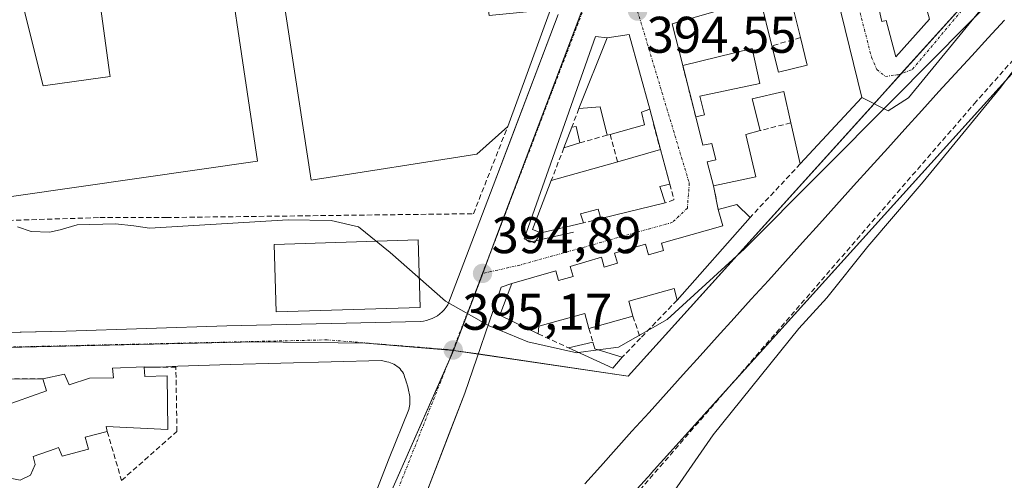
# Model space of a CAD drawing. Units: metres. Extents: x 598201 to 601696, y 4657407 to 4659769.
# Drawn here: x 599256 to 599447, y 4659562 to 4659651 of the extents above; entities that cross this region are included whole.
import ezdxf
from ezdxf.enums import TextEntityAlignment as Align

# ---------------------------------------------------------------- set-up
doc = ezdxf.new("R2010")
doc.units = ezdxf.units.M
doc.header["$MEASUREMENT"] = 0
doc.linetypes.add('TRAZO_Y_PUNTO', pattern=[1, 0.5, -0.25, 0, -0.25])
doc.linetypes.add('TRAZOSX2', pattern=[1.5, 1, -0.5])
for name, color, linetype, lineweight in [('Carátula', 7, 'Continuous', 5), ('Cultivos herbáceos CxS', 92, 'Continuous', 0), ('Curva de nivel normal', 36, 'Continuous', 0), ('Edificación', 1, 'Continuous', 13), ('Edificación Cxs', 1, 'Continuous', 13), ('Edificación industrial', 135, 'Continuous', 13), ('Edificación industrial Cxs', 135, 'Continuous', 13), ('Edificación ligera', 1, 'Continuous', 0), ('Edificación ligera Cxs', 1, 'Continuous', 0), ('Elemento construido', 1, 'Continuous', 0), ('Elemento construido Cxs', 1, 'Continuous', 0), ('Ferrocarril eje', 144, 'Continuous', 13), ('Muro lineal', 1, 'TRAZOSX2', 13), ('Núcleo urbano', 19, 'Continuous', 0), ('Núcleo urbano CxS', 19, 'Continuous', 0), ('Punto de cota en terreno', 7, 'Continuous', 0), ('Rótulo de punto de cota en terreno', 19, 'Continuous', 0), ('Senda', 19, 'TRAZOSX2', 0), ('Vía urbana Cxs', 5, 'Continuous', 0), ('Vía urbana eje', 5, 'TRAZO_Y_PUNTO', 0)]:
    doc.layers.add(name, color=color, linetype=linetype, lineweight=lineweight)
doc.styles.add('Arial', font='txt', dxfattribs={"height": 0.2})

# ---------------------------------------------------------------- blocks, each defined once
blk = doc.blocks.new('5PATER')
at = {"layer": 'Carátula', "linetype": 'Continuous', "lineweight": 5}
h = blk.add_hatch(color=250, dxfattribs=at)
edge = h.paths.add_edge_path()
edge.add_ellipse((0, 0.01), major_axis=(-1.33, -1.34), ratio=0.999422, start_angle=0, end_angle=360)
blk = doc.blocks.new('*U192')
at = {"layer": 'Vía urbana Cxs', "color": 5, "linetype": 'Continuous', "lineweight": 0}
for points in [[(599253.33, 4659590.41, 395.06), (599265.04, 4659590.67, 395.09), (599296.31, 4659591.71, 395.18), (599333.93, 4659592.56, 395.09), (599334.52, 4659592.62, 395.08), (599335.1, 4659592.73, 395.07), (599335.66, 4659592.9, 395.06), (599336.21, 4659593.11, 395.05), (599336.74, 4659593.37, 395.04), (599337.24, 4659593.67, 395.04), (599337.71, 4659594.02, 395.03), (599338.15, 4659594.41, 395.03), (599338.56, 4659594.84, 395.02), (599338.93, 4659595.3, 395.01), (599339.25, 4659595.79, 395.01), (599348.1, 4659618.93, 394.67), (599351.18, 4659627.08, 394.66), (599360.71, 4659652.29, 394.52)], [(599422.45, 4659656.33, 394.6), (599423.68, 4659650.9, 394.66), (599424.53, 4659651.12, 394.68), (599426.38, 4659644.06, 394.57), (599432.94, 4659651.35, 394.54)], [(599456, 4659669.24, 394.22), (599428.85, 4659636.06, 395.31), (599424.89, 4659633.52, 395.03), (599419.81, 4659636.14, 394.65), (599414.16, 4659659.24, 394.53)], [(599400.03, 4659655.44, 394.62), (599382.89, 4659650.48, 394.61), (599384.95, 4659642.37, 394.72), (599387.47, 4659632.37, 394.76), (599388.88, 4659626.83, 394.79), (599390.59, 4659627.17, 394.83), (599391.4, 4659623.99, 394.91), (599389.68, 4659623.63, 394.85), (599390.96, 4659618.93, 394.81), (599391.85, 4659614.3, 394.79), (599392.76, 4659611.16, 394.83), (599380.84, 4659607.76, 394.82), (599381.22, 4659606.37, 394.86), (599378.3, 4659605.53, 394.85), (599377.71, 4659607.59, 394.78), (599371.7, 4659605.83, 394.79), (599372.26, 4659603.86, 394.84), (599369.7, 4659603.14, 394.83), (599369.14, 4659605.07, 394.78), (599363.07, 4659603.26, 394.81), (599363.62, 4659601.3, 394.86), (599360.79, 4659600.51, 394.87), (599360.26, 4659602.42, 394.81), (599351.68, 4659599.92, 394.88), (599349.65, 4659599.25, 394.91), (599342.56, 4659578.61, 395.26), (599339.53, 4659570.75, 395.4), (599334.84, 4659558.55, 395.53)], [(599316.47, 4659536.66, 395.81), (599327.82, 4659565.95, 395.49), (599331.68, 4659575.44, 395.36), (599331.75, 4659575.75, 395.35), (599331.81, 4659576.06, 395.35), (599331.85, 4659576.37, 395.35), (599331.88, 4659576.69, 395.35), (599331.89, 4659577, 395.35), (599331.89, 4659577.32, 395.34), (599331.88, 4659577.63, 395.34), (599331.85, 4659577.95, 395.34), (599331.81, 4659578.26, 395.34), (599331.75, 4659578.57, 395.34), (599331.68, 4659578.88, 395.33), (599331.61, 4659579.21, 395.33), (599331.53, 4659579.54, 395.32), (599331.45, 4659579.86, 395.32), (599331.36, 4659580.19, 395.31), (599331.27, 4659580.51, 395.31), (599331.18, 4659580.83, 395.3), (599331.08, 4659581.15, 395.3), (599330.97, 4659581.47, 395.3), (599330.86, 4659581.79, 395.3), (599330.75, 4659582.11, 395.29), (599330.63, 4659582.42, 395.29), (599330.43, 4659582.74, 395.29), (599330.21, 4659583.03, 395.3), (599329.96, 4659583.31, 395.3), (599329.7, 4659583.57, 395.31), (599329.41, 4659583.81, 395.31), (599329.11, 4659584.02, 395.31), (599328.79, 4659584.21, 395.32), (599328.46, 4659584.38, 395.32), (599328.12, 4659584.52, 395.33), (599327.76, 4659584.63, 395.34), (599327.4, 4659584.72, 395.34), (599326.36, 4659584.93, 395.36), (599296.97, 4659584.19, 395.29), (599286.75, 4659583.87, 395.23), (599283.4, 4659583.68, 395.23), (599280.21, 4659583.68, 395.2), (599280.21, 4659583.74, 395.2), (599274.07, 4659583.44, 395.12), (599274.07, 4659583.44, 395.12), (599274.23, 4659581.56, 395.16), (599269.57, 4659581.55, 395.16), (599265.59, 4659580.19, 395.3), (599264.72, 4659582.28, 395.2), (599260.48, 4659581.37, 395.4), (599244.74, 4659581.35, 395.2)]]:
    blk.add_polyline3d(points, dxfattribs=at)
blk.add_polyline3d([(599365.62, 4659611.73, 394.79), (599365.07, 4659613.51, 394.83), (599368.48, 4659614.37, 394.81), (599369.01, 4659612.55, 394.76), (599381.53, 4659615.6, 394.74), (599380.52, 4659618.83, 394.75), (599382.41, 4659619.28, 394.74), (599380.62, 4659625.98, 394.7), (599378.52, 4659633.82, 394.71), (599374.55, 4659648.38, 394.6), (599370.25, 4659647.73, 394.65), (599368.01, 4659647.98, 394.61), (599354.14, 4659608.61, 394.68), (599356.15, 4659607.87, 394.64), (599357.39, 4659609.81, 394.66), (599365.62, 4659611.73, 394.79)], close=True, dxfattribs=at)
blk = doc.blocks.new('*U267')
at = {"layer": 'Edificación Cxs', "color": 1, "linetype": 'Continuous', "lineweight": 13}
for points in [[(599431.53, 4659714.91, 400.48), (599431.88, 4659713.55, 401.17), (599435.29, 4659714.44, 400.15), (599440.31, 4659696.09, 400.06), (599438.87, 4659695.71, 401.25), (599439.48, 4659693.35, 401.29), (599440.94, 4659693.74, 401.16), (599442.62, 4659687.45, 398.96), (599441.14, 4659687.06, 401.07), (599441.9, 4659684.16, 401.24), (599443.57, 4659684.6, 399.62), (599447.24, 4659670.56, 399.86), (599447.43, 4659667.19, 395.47), (599439.21, 4659665.04, 397.94), (599437.78, 4659670.51, 400.87), (599433.39, 4659669.37, 398.6), (599433.6, 4659668.55, 398.22), (599429.19, 4659667.4, 401.73), (599430.55, 4659662.21, 400.57), (599434.82, 4659663.33, 397.84), (599435.83, 4659659.47, 398.84), (599431.09, 4659658.23, 401.27), (599432.94, 4659651.35, 398.25), (599426.38, 4659644.06, 398.96), (599424.53, 4659651.12, 400.24), (599423.68, 4659650.9, 399.07), (599422.45, 4659656.33, 401), (599424.18, 4659656.79, 401.53), (599423.37, 4659659.82, 401.55), (599421.74, 4659659.39, 400.28), (599420.21, 4659665.24, 401.04), (599420.54, 4659665.32, 401.12), (599419.77, 4659668.23, 400.37), (599419.44, 4659668.14, 399.32), (599417.74, 4659674.2, 400.44), (599419.39, 4659674.63, 401.41), (599418.71, 4659677.16, 401.38), (599417.09, 4659676.73, 399.42), (599415.56, 4659682.62, 399.83), (599417.13, 4659683.04, 401.44), (599416.31, 4659686.09, 401.16), (599414.77, 4659685.69, 400.36), (599413.25, 4659691.56, 399.27), (599414.75, 4659691.93, 401.46), (599413.92, 4659695.37, 400.91), (599412.37, 4659694.97, 397.29), (599408.89, 4659708.93, 401.16), (599414.08, 4659710.29, 400.98), (599414.5, 4659708.68, 402.44), (599417.42, 4659709.44, 402.15), (599416.96, 4659711.2, 400.05), (599423.29, 4659712.85, 400.95), (599423.75, 4659711.08, 402.27), (599426.18, 4659711.71, 401.43), (599425.74, 4659713.39, 400.99), (599431.53, 4659714.91, 400.48)], [(599423.38, 4659697.76, 398.41), (599425.15, 4659698.22, 398), (599424.88, 4659699.26, 397.65), (599425.89, 4659699.52, 398.51), (599424.69, 4659704.11, 401.04), (599419.8, 4659702.63, 401.03), (599421.24, 4659697.14, 401.17), (599423.43, 4659688.78, 401.39), (599425.84, 4659679.57, 401.44), (599428.09, 4659670.97, 401.44), (599432.66, 4659672.17, 398.69), (599431.59, 4659676.25, 398.13), (599435.72, 4659677.34, 400.56), (599434.87, 4659680.6, 399.56), (599430.99, 4659679.58, 397.2), (599430.65, 4659680.87, 397.3), (599430.27, 4659682.34, 397.29), (599434.21, 4659683.37, 401.07), (599433.1, 4659687.61, 399.42), (599429.09, 4659686.56, 396.45), (599428.14, 4659690.17, 398.95), (599427.1, 4659694.16, 397.53), (599429.77, 4659694.86, 398.73), (599430.91, 4659690.5, 399.28), (599432.46, 4659690.9, 401.05), (599430.35, 4659698.95, 401.05), (599426.07, 4659697.83, 398.44), (599426.76, 4659695.19, 397.36), (599424.23, 4659694.53, 395.4), (599423.38, 4659697.76, 398.41)]]:
    blk.add_polyline3d(points, close=True, dxfattribs=at)

msp = doc.modelspace()

# ---------------------------------------------------------------- linework, layer by layer
at = {"layer": 'Cultivos herbáceos CxS', "color": 92, "linetype": 'Continuous', "lineweight": 0}
for points in [[(599291.87, 4659447.04, 396.68), (599293.7, 4659455.17, 396.29), (599293.77, 4659461.64, 396.47), (599294.02, 4659464.69, 396.6), (599294.51, 4659470.62, 396.82), (599355.47, 4659537.4, 395.51), (599378.84, 4659563, 396), (599378.84, 4659563.01, 396), (599393.41, 4659579.16, 395.67), (599534.75, 4659735.82, 393.25), (599534.77, 4659735.84, 393.25), (599534.78, 4659735.84, 393.25), (599537.15, 4659738.48, 393.43)], [(599457.31, 4659421.97, 396.97), (599425.79, 4659430.68, 396.97), (599417.52, 4659405.27, 397.02), (599415.75, 4659399.75, 396.98), (599415.23, 4659399.12, 396.92), (599413.46, 4659393.6, 396.93), (599413.15, 4659392.87, 396.94), (599411.38, 4659387.35, 397.07), (599411.17, 4659387.14, 397.04), (599409.4, 4659381.62, 397.16), (599405.09, 4659379.7, 397.26), (599291.87, 4659447.04, 396.68), (599293.7, 4659455.17, 396.29), (599293.77, 4659461.64, 396.47), (599294.52, 4659470.62, 396.82), (599378.84, 4659563, 396), (599378.84, 4659563.01, 396), (599534.75, 4659735.82, 393.25)]]:
    msp.add_polyline3d(points, dxfattribs=at)
at = {"layer": 'Curva de nivel normal', "color": 36, "linetype": 'Continuous', "lineweight": 0}
for points in [[(599368.52, 4659587.03, 395), (599372.45, 4659587.55, 395), (599381.93, 4659592.91, 395), (599396.94, 4659606.67, 395), (599425.97, 4659635.82, 395), (599461.85, 4659672.14, 395)], [(599452.31, 4659645.4, 395), (599446.55, 4659637.8, 395), (599431.74, 4659619.73, 395), (599420.98, 4659607.16, 395), (599412.96, 4659597.16, 395), (599407.55, 4659591.18, 395), (599390.87, 4659570.48, 395), (599363.87, 4659531.53, 395)], [(599255.59, 4659610.96, 395), (599258.23, 4659610.06, 395), (599261.76, 4659609.92, 395), (599263.89, 4659610.35, 395), (599267.17, 4659611.33, 395), (599274.64, 4659611.57, 395), (599278.2, 4659611.17, 395), (599281.23, 4659610.7, 395), (599308.18, 4659612.3, 395), (599316.58, 4659612.2, 395), (599321.91, 4659610.97, 395), (599328.02, 4659605.97, 395), (599338.82, 4659596.47, 395), (599347.31, 4659591.7, 395), (599354.79, 4659588.59, 395), (599364.36, 4659586.47, 395), (599364.7, 4659586.52, 395)], [(599364.7, 4659586.52, 395), (599368.52, 4659587.03, 395)]]:
    msp.add_polyline3d(points, dxfattribs=at)
at = {"layer": 'Edificación', "color": 1, "linetype": 'Continuous', "lineweight": 13}
for points in [[(599414.16, 4659659.24, 400.48), (599419.81, 4659636.14, 399.19), (599407.82, 4659623.23, 398.5)], [(599407.83, 4659647.77, 401.17), (599405.59, 4659656.96, 400.78)], [(599384.95, 4659642.37, 401.34), (599382.89, 4659650.48, 401.41), (599400.03, 4659655.44, 397.87)], [(599400.03, 4659655.44, 397.87), (599402.3, 4659646.18, 400.81)], [(599432.94, 4659651.35, 398.25), (599426.38, 4659644.06, 398.96), (599424.53, 4659651.12, 400.23), (599423.68, 4659650.9, 399.07), (599422.45, 4659656.33, 401)], [(599364.76, 4659633.95, 397.55), (599370.25, 4659647.73, 397.84), (599374.55, 4659648.38, 397.35)], [(599374.55, 4659648.38, 397.35), (599378.52, 4659633.82, 399.68)], [(599402.3, 4659646.18, 400.81), (599403.56, 4659641.03, 399.13), (599409.14, 4659642.4, 401.2), (599407.83, 4659647.77, 401.17)], [(599387.47, 4659632.37, 401.12), (599389.18, 4659632.75, 401.86), (599388.26, 4659636.35, 401.52), (599399.94, 4659638.86, 398.61), (599398.48, 4659645.65, 401.38), (599384.95, 4659642.37, 401.34)], [(599405.99, 4659631.2, 399.05), (599404.6, 4659637.26, 399.31), (599398.48, 4659635.85, 398.88), (599400.03, 4659629.69, 397.38)], [(599370.23, 4659628.78, 401.29), (599368.92, 4659634.3, 401.26), (599364.76, 4659633.95, 397.55)], [(599378.52, 4659633.82, 399.68), (599376.94, 4659633.24, 401.64), (599377.53, 4659630.78, 401.21), (599370.82, 4659628.94, 401.46)], [(599390.96, 4659618.93, 400.38), (599389.68, 4659623.63, 400.5), (599391.4, 4659623.99, 401.91), (599390.59, 4659627.17, 401.6), (599388.88, 4659626.83, 401.34), (599387.47, 4659632.37, 401.12)], [(599407.82, 4659623.23, 398.5), (599405.99, 4659631.2, 399.05)], [(599370.82, 4659628.94, 401.46), (599370.23, 4659628.78, 401.29)], [(599400.03, 4659629.69, 397.38), (599397.21, 4659628.94, 401.58), (599399.19, 4659620.71, 401.57), (599390.96, 4659618.93, 400.38)], [(599372.3, 4659623.62, 401.42), (599380.62, 4659625.98, 399.26)], [(599380.62, 4659625.98, 399.26), (599382.41, 4659619.28, 400.18)], [(599359.38, 4659619.95, 397.94), (599372.3, 4659623.62, 401.42)], [(599365.62, 4659611.73, 400.09), (599357.39, 4659609.81, 397.43), (599355.75, 4659610.41, 395.54), (599359.38, 4659619.95, 397.94)], [(599382.41, 4659619.28, 400.18), (599380.52, 4659618.83, 401.92), (599381.53, 4659615.6, 400.16)], [(599381.53, 4659615.6, 400.16), (599369.01, 4659612.55, 399.37)], [(599391.85, 4659614.3, 397.89), (599395.48, 4659615.33, 396.55), (599398.08, 4659612.8, 397.91)], [(599351.68, 4659599.92, 397.7), (599360.26, 4659602.42, 400.18), (599360.79, 4659600.51, 401.61), (599363.62, 4659601.3, 401.51), (599363.07, 4659603.26, 399.58), (599369.14, 4659605.07, 397.87), (599369.7, 4659603.14, 401.67), (599372.26, 4659603.86, 401.77), (599371.7, 4659605.83, 400.3), (599377.71, 4659607.59, 400.45), (599378.3, 4659605.53, 401.55), (599381.22, 4659606.37, 400.52), (599380.84, 4659607.76, 396.89), (599392.76, 4659611.16, 398.58), (599391.85, 4659614.3, 397.89)], [(599369.01, 4659612.55, 399.37), (599368.48, 4659614.37, 402.04), (599365.07, 4659613.51, 401.28), (599365.62, 4659611.73, 400.09)], [(599398.08, 4659612.8, 397.91), (599383.87, 4659596.71, 398.8)], [(599356.8, 4659590.14, 398.39), (599349.36, 4659593.76, 397.97), (599351.68, 4659599.92, 397.7)], [(599383.87, 4659596.71, 398.8), (599383.3, 4659598.98, 401.63), (599374.45, 4659596.51, 400.7), (599375.27, 4659593.56, 396.36)], [(599366.7, 4659591.16, 396.68), (599365.9, 4659594.12, 401.54), (599356.94, 4659591.62, 400.75), (599356.8, 4659590.14, 398.39)], [(599375.27, 4659593.56, 396.36), (599366.7, 4659591.16, 396.68)], [(599362.76, 4659587.41, 398.07), (599367.48, 4659588.5, 397.42)], [(599367.48, 4659588.5, 397.42), (599367.85, 4659587.23, 397.48), (599373.19, 4659585.6, 397.27)], [(599373.19, 4659585.6, 397.27), (599371.37, 4659583.44, 396.93), (599362.76, 4659587.41, 398.07)], [(599260.48, 4659581.37, 402.19), (599264.72, 4659582.28, 401.96), (599265.59, 4659580.19, 402.93), (599269.57, 4659581.55, 402.48), (599274.23, 4659581.56, 402.59), (599274.07, 4659583.44, 402.18), (599280.21, 4659583.74, 402.24), (599280.21, 4659583.68, 402.25)], [(599280.21, 4659583.68, 402.25), (599280.36, 4659581.87, 402.59), (599284.69, 4659581.94, 400.49), (599284.81, 4659571.55, 400.94), (599272.78, 4659572.14, 403.26), (599273.03, 4659571.12, 402.67)], [(599273.03, 4659571.12, 402.67), (599268.73, 4659570.01, 402.77), (599269.4, 4659567.7, 401.69), (599264.24, 4659566.35, 402.24), (599263.55, 4659568.01, 401.88), (599262.88, 4659567.78, 401.05), (599258.64, 4659566.26, 402.61), (599258.98, 4659564.69, 400.77), (599258.08, 4659562.62, 402.97), (599256.07, 4659561.67, 402.14), (599253.81, 4659562.1, 403.16), (599252.51, 4659562.96, 403.16), (599251.76, 4659565.1, 402.76), (599252.67, 4659567.83, 399.21), (599253.76, 4659568.35, 402.26), (599252.46, 4659575.97, 400.71), (599261.23, 4659579.07, 402.93), (599260.48, 4659581.37, 402.19)]]:
    msp.add_polyline3d(points, dxfattribs=at)
at = {"layer": 'Edificación Cxs', "color": 1, "linetype": 'Continuous', "lineweight": 13}
for points in [[(599414.16, 4659659.24, 400.48), (599419.81, 4659636.14, 399.19), (599407.82, 4659623.23, 398.5), (599405.99, 4659631.2, 399.05), (599404.6, 4659637.26, 399.31), (599398.48, 4659635.85, 398.88), (599400.03, 4659629.69, 397.38), (599397.21, 4659628.94, 401.58), (599399.19, 4659620.71, 401.57), (599390.96, 4659618.93, 400.38), (599389.68, 4659623.63, 400.5), (599391.4, 4659623.99, 401.91), (599390.59, 4659627.17, 401.6), (599388.88, 4659626.83, 401.34), (599387.47, 4659632.37, 401.12), (599389.18, 4659632.75, 401.86), (599388.26, 4659636.35, 401.52), (599399.94, 4659638.86, 398.61), (599398.48, 4659645.65, 401.38), (599384.95, 4659642.37, 401.34), (599382.89, 4659650.48, 401.41), (599400.03, 4659655.44, 397.87), (599402.3, 4659646.18, 400.81), (599403.56, 4659641.03, 399.13), (599409.14, 4659642.4, 401.2), (599407.83, 4659647.77, 401.17), (599405.59, 4659656.96, 400.78)], [(599252.46, 4659575.97, 400.71), (599261.23, 4659579.07, 402.93), (599260.48, 4659581.37, 402.19), (599264.72, 4659582.28, 401.96), (599265.59, 4659580.19, 402.93), (599269.57, 4659581.55, 402.48), (599274.23, 4659581.56, 402.59), (599274.07, 4659583.44, 402.18), (599280.21, 4659583.74, 402.24), (599280.21, 4659583.68, 402.25), (599280.21, 4659583.68, 402.25), (599280.36, 4659581.87, 402.59), (599284.69, 4659581.94, 400.49), (599284.81, 4659571.55, 400.94), (599272.78, 4659572.14, 403.26), (599273.03, 4659571.12, 402.67), (599268.73, 4659570.01, 402.77), (599269.4, 4659567.7, 401.69), (599264.24, 4659566.35, 402.24), (599263.55, 4659568.01, 401.88), (599262.88, 4659567.78, 401.05), (599258.64, 4659566.26, 402.61), (599258.98, 4659564.69, 400.77), (599258.08, 4659562.62, 402.97), (599256.07, 4659561.67, 402.14), (599253.81, 4659562.1, 403.16)]]:
    msp.add_polyline3d(points, dxfattribs=at)
for points in [[(599374.55, 4659648.38, 397.35), (599378.52, 4659633.82, 399.68), (599376.94, 4659633.24, 401.64), (599377.53, 4659630.78, 401.21), (599370.82, 4659628.94, 401.46), (599370.23, 4659628.78, 401.29), (599368.92, 4659634.3, 401.26), (599364.76, 4659633.95, 397.55), (599370.25, 4659647.73, 397.84), (599374.55, 4659648.38, 397.35)], [(599381.53, 4659615.6, 400.16), (599369.01, 4659612.55, 399.37), (599368.48, 4659614.37, 402.04), (599365.07, 4659613.51, 401.28), (599365.62, 4659611.73, 400.09), (599357.39, 4659609.81, 397.43), (599355.75, 4659610.41, 395.54), (599359.38, 4659619.95, 397.94), (599372.3, 4659623.62, 401.42), (599380.62, 4659625.98, 399.26), (599382.41, 4659619.28, 400.18), (599380.52, 4659618.83, 401.92), (599381.53, 4659615.6, 400.16)], [(599398.08, 4659612.8, 397.91), (599383.87, 4659596.71, 398.8), (599383.3, 4659598.98, 401.63), (599374.45, 4659596.51, 400.7), (599375.27, 4659593.56, 396.36), (599366.7, 4659591.16, 396.68), (599365.9, 4659594.12, 401.54), (599356.94, 4659591.62, 400.75), (599356.8, 4659590.14, 398.39), (599349.36, 4659593.76, 397.97), (599351.68, 4659599.92, 397.7), (599360.26, 4659602.42, 400.18), (599360.79, 4659600.51, 401.61), (599363.62, 4659601.3, 401.51), (599363.07, 4659603.26, 399.58), (599369.14, 4659605.07, 397.87), (599369.7, 4659603.14, 401.67), (599372.26, 4659603.86, 401.77), (599371.7, 4659605.83, 400.3), (599377.71, 4659607.59, 400.45), (599378.3, 4659605.53, 401.55), (599381.22, 4659606.37, 400.52), (599380.84, 4659607.76, 396.89), (599392.76, 4659611.16, 398.58), (599391.85, 4659614.3, 397.89), (599395.48, 4659615.33, 396.55), (599398.08, 4659612.8, 397.91)], [(599373.19, 4659585.6, 397.27), (599371.37, 4659583.44, 396.93), (599362.76, 4659587.41, 398.07), (599367.48, 4659588.5, 397.42), (599367.85, 4659587.23, 397.48), (599373.19, 4659585.6, 397.27)]]:
    msp.add_polyline3d(points, close=True, dxfattribs=at)
at = {"layer": 'Edificación industrial', "color": 135, "linetype": 'Continuous', "lineweight": 13}
for points in [[(599350.92, 4659630.5, 398.84), (599344.88, 4659625.08, 401.3), (599312.67, 4659620.07, 401.22), (599301.92, 4659690.53, 400.84), (599284.82, 4659688.23, 399.75), (599284.09, 4659696.78, 399.81), (599339.54, 4659704.3, 397.16)], [(599250.91, 4659691.23, 395.2), (599251.36, 4659684.99, 394.97), (599248.76, 4659685.3, 400.73), (599260.55, 4659638.4, 400.43), (599269.38, 4659639.61, 400.57), (599273.58, 4659640.18, 400.57), (599273.47, 4659640.96, 399.67), (599270.1, 4659665.81, 400.05), (599268.77, 4659675.62, 400.1), (599294, 4659679.06, 400.19), (599302.24, 4659623.71, 399.58), (599243.98, 4659615.36, 401.74)], [(599359.25, 4659653.23, 399.25), (599350.92, 4659630.5, 398.84)]]:
    msp.add_polyline3d(points, dxfattribs=at)
at = {"layer": 'Edificación industrial Cxs', "color": 135, "linetype": 'Continuous', "lineweight": 13}
for points in [[(599359.25, 4659653.23, 399.25), (599350.92, 4659630.5, 398.84), (599344.88, 4659625.08, 401.3), (599312.67, 4659620.07, 401.22), (599301.92, 4659690.53, 400.84), (599284.82, 4659688.23, 399.75), (599284.09, 4659696.78, 399.81), (599339.54, 4659704.3, 397.16), (599340.08, 4659699.49, 401.45), (599340.72, 4659699.62, 401.16), (599347.27, 4659652.08, 401.36), (599359.25, 4659653.23, 399.25)], [(599250.91, 4659691.23, 395.2), (599251.36, 4659684.99, 394.97), (599248.76, 4659685.3, 400.73), (599260.55, 4659638.4, 400.43), (599269.38, 4659639.61, 400.56), (599273.58, 4659640.18, 400.57), (599273.47, 4659640.96, 399.67), (599270.1, 4659665.81, 400.05), (599268.77, 4659675.62, 400.1), (599294, 4659679.06, 400.19), (599302.24, 4659623.71, 399.58), (599243.98, 4659615.36, 401.74), (599227.39, 4659688.53, 401.54), (599247.19, 4659691.56, 401.52), (599250.91, 4659691.23, 395.2)]]:
    msp.add_polyline3d(points, close=True, dxfattribs=at)
at = {"layer": 'Edificación ligera', "color": 1, "linetype": 'Continuous', "lineweight": 0}
for points in [[(599361.83, 4659626.32, 396.9), (599363.37, 4659630.32, 397.59)], [(599363.37, 4659630.32, 397.59), (599364.23, 4659630.48, 397.23), (599364.92, 4659627.31, 396.65)], [(599364.92, 4659627.31, 396.65), (599361.83, 4659626.32, 396.9)]]:
    msp.add_polyline3d(points, dxfattribs=at)
at = {"layer": 'Edificación ligera Cxs', "color": 1, "linetype": 'Continuous', "lineweight": 0}
msp.add_polyline3d([(599364.92, 4659627.31, 396.65), (599361.83, 4659626.32, 396.9), (599363.37, 4659630.32, 397.59), (599364.23, 4659630.48, 397.23), (599364.92, 4659627.31, 396.65)], close=True, dxfattribs=at)
at = {"layer": 'Elemento construido', "color": 1, "linetype": 'Continuous', "lineweight": 0}
for points in [[(599232.1, 4659589.93, 394.99), (599265.04, 4659590.67, 395.16), (599296.31, 4659591.71, 400.08), (599333.93, 4659592.56, 395.34), (599334.52, 4659592.62, 395.52), (599335.1, 4659592.73, 396.08), (599335.66, 4659592.9, 396.88), (599336.21, 4659593.11, 397.69), (599336.74, 4659593.37, 398.18), (599337.24, 4659593.67, 398.72), (599337.71, 4659594.02, 399.29), (599338.15, 4659594.41, 399.18), (599338.56, 4659594.84, 398.97), (599338.93, 4659595.3, 399.14), (599339.25, 4659595.79, 399.68), (599348.1, 4659618.93, 394.69), (599360.71, 4659652.29, 397.59)], [(599354.53, 4659609.41, 394.71), (599354.46, 4659609.24, 394.71), (599354.42, 4659609.05, 394.7), (599354.42, 4659608.87, 394.7), (599354.46, 4659608.69, 394.69), (599354.53, 4659608.52, 394.69), (599354.64, 4659608.36, 394.68), (599354.77, 4659608.24, 394.68), (599354.93, 4659608.14, 394.67), (599355.1, 4659608.07, 394.67), (599355.29, 4659608.04, 394.66), (599355.47, 4659608.05, 394.66), (599363.71, 4659609.93, 395.27)], [(599333.9, 4659595.29, 395.41), (599305.9, 4659594.4, 395.37), (599305.48, 4659607.54, 395.1), (599333.48, 4659608.43, 402.1), (599333.9, 4659595.29, 395.41)], [(599351.68, 4659599.92, 397.7), (599349.65, 4659599.25, 396.2), (599342.56, 4659578.61, 396.65), (599334.84, 4659558.55, 397.3), (599325.85, 4659535.09, 397.87), (599324.02, 4659531.92, 395.93), (599320.24, 4659526.6, 396.11), (599286.24, 4659494.81, 396.43), (599236.54, 4659450.13, 397.04), (599219.88, 4659434.3, 397.19)], [(599316.47, 4659536.66, 396.12), (599327.82, 4659565.95, 395.93), (599331.68, 4659575.44, 395.44), (599331.75, 4659575.75, 395.45), (599331.81, 4659576.06, 395.45), (599331.85, 4659576.37, 395.45), (599331.88, 4659576.69, 395.45), (599331.89, 4659577, 395.46), (599331.89, 4659577.32, 395.46), (599331.88, 4659577.63, 395.47), (599331.85, 4659577.95, 395.47), (599331.81, 4659578.26, 395.46), (599331.75, 4659578.57, 395.44), (599331.68, 4659578.88, 395.42), (599331.61, 4659579.21, 395.4), (599331.53, 4659579.54, 395.39), (599331.45, 4659579.86, 395.38), (599331.36, 4659580.19, 395.54), (599331.27, 4659580.51, 395.89), (599331.18, 4659580.83, 396.32), (599331.08, 4659581.15, 396.84), (599330.97, 4659581.47, 397.46), (599330.86, 4659581.79, 398.18), (599330.75, 4659582.11, 398.85), (599330.63, 4659582.42, 399.3), (599330.43, 4659582.74, 400.01), (599330.21, 4659583.03, 400.8), (599329.96, 4659583.31, 401.58), (599329.7, 4659583.57, 401.69), (599329.41, 4659583.81, 401.79), (599329.11, 4659584.02, 401.85), (599328.79, 4659584.21, 401.71), (599328.46, 4659584.38, 401.59), (599328.12, 4659584.52, 401.5), (599327.76, 4659584.63, 401.41), (599327.4, 4659584.72, 401.32), (599326.36, 4659584.93, 401.19), (599296.97, 4659584.19, 397.86), (599286.75, 4659583.87, 397.09)]]:
    msp.add_polyline3d(points, dxfattribs=at)
at = {"layer": 'Elemento construido Cxs', "color": 1, "linetype": 'Continuous', "lineweight": 0}
msp.add_polyline3d([(599333.9, 4659595.29, 395.41), (599305.9, 4659594.4, 395.37), (599305.48, 4659607.54, 395.1), (599333.48, 4659608.43, 402.1), (599333.9, 4659595.29, 395.41)], close=True, dxfattribs=at)
at = {"layer": 'Ferrocarril eje', "color": 144, "linetype": 'Continuous', "lineweight": 13}
msp.add_polyline3d([(599447.52, 4659651.17, 395.63), (599444.33, 4659647.7, 395.66), (599441.15, 4659644.22, 395.82), (599437.96, 4659640.75, 395.76), (599434.77, 4659637.27, 395.82), (599431.45, 4659633.6, 396.17), (599428.14, 4659629.93, 395.92), (599424.82, 4659626.25, 396), (599421.5, 4659622.58, 396.3), (599418.19, 4659618.91, 396.26), (599414.87, 4659615.24, 396.29), (599411.55, 4659611.57, 396.45), (599408.24, 4659607.9, 396.47), (599404.92, 4659604.22, 396.55), (599401.6, 4659600.55, 396.68), (599398.29, 4659596.88, 396.68), (599394.97, 4659593.21, 396.89), (599391.65, 4659589.54, 397), (599388.34, 4659585.87, 396.79), (599385.02, 4659582.2, 396.96), (599381.7, 4659578.52, 397.27), (599378.39, 4659574.85, 396.96), (599375.07, 4659571.18, 396.99), (599372.02, 4659567.77, 397.31), (599368.96, 4659564.36, 397.03), (599365.91, 4659560.96, 397.22)], dxfattribs=at)
at = {"layer": 'Muro lineal', "color": 1, "linetype": 'TRAZOSX2', "lineweight": 13}
for points in [[(599407.83, 4659647.77, 401.17), (599402.3, 4659646.18, 400.81)], [(599384.95, 4659642.37, 401.34), (599387.47, 4659632.37, 401.12)], [(599364.76, 4659633.95, 397.55), (599363.37, 4659630.32, 397.59)], [(599378.52, 4659633.82, 399.68), (599380.62, 4659625.98, 399.26)], [(599243.98, 4659615.36, 401.74), (599244.81, 4659611.92, 399.6), (599271.6, 4659612.76, 397.6), (599284.53, 4659612.77, 397.35), (599344.25, 4659613.51, 396.44), (599350.92, 4659630.5, 398.84)], [(599405.99, 4659631.2, 399.05), (599400.03, 4659629.69, 397.38)], [(599370.23, 4659628.78, 401.29), (599364.92, 4659627.31, 396.65)], [(599370.82, 4659628.94, 401.46), (599372.3, 4659623.62, 401.42)], [(599361.83, 4659626.32, 396.9), (599359.38, 4659619.95, 397.94)], [(599407.82, 4659623.23, 398.5), (599398.08, 4659612.8, 397.91)], [(599382.41, 4659619.28, 400.18), (599383.23, 4659616.22, 397.31), (599381.53, 4659615.6, 400.16)], [(599390.96, 4659618.93, 400.38), (599391.85, 4659614.3, 397.89)], [(599369.01, 4659612.55, 399.37), (599365.62, 4659611.73, 400.09)], [(599383.87, 4659596.71, 398.8), (599376.73, 4659589.29, 396.88)], [(599375.27, 4659593.56, 396.36), (599376.73, 4659589.29, 396.88)], [(599356.8, 4659590.14, 398.39), (599362.76, 4659587.41, 398.07)], [(599366.7, 4659591.16, 396.68), (599367.48, 4659588.5, 397.42)], [(599376.73, 4659589.29, 396.88), (599373.19, 4659585.6, 397.27)], [(599273.03, 4659571.12, 402.67), (599275.79, 4659561.62, 398.14), (599286.58, 4659571.17, 398.73), (599286.36, 4659583.68, 396.57), (599280.21, 4659583.68, 402.25)], [(599260.48, 4659581.37, 402.19), (599244.74, 4659581.35, 401.22)]]:
    msp.add_polyline3d(points, dxfattribs=at)
at = {"layer": 'Núcleo urbano', "color": 19, "linetype": 'Continuous', "lineweight": 0}
for points in [[(599291.87, 4659447.04, 396.68), (599293.7, 4659455.17, 396.29), (599293.77, 4659461.64, 396.47), (599294.02, 4659464.69, 396.6), (599294.51, 4659470.62, 396.82), (599355.47, 4659537.4, 395.51), (599378.84, 4659563, 396), (599378.84, 4659563.01, 396), (599393.41, 4659579.16, 395.67), (599534.75, 4659735.82, 393.25), (599534.77, 4659735.84, 393.25), (599534.78, 4659735.84, 393.25), (599537.15, 4659738.48, 393.43)], [(599340.38, 4659586.93, 395.15), (599345.17, 4659586.22, 395.16), (599374.35, 4659581.91, 395.3), (599422.17, 4659634.92, 394.7), (599427.44, 4659640.76, 394.66), (599447.36, 4659662.84, 394.33), (599455.32, 4659671.66, 394.14), (599469.59, 4659687.48, 393.63), (599461.37, 4659733.59, 393.9), (599460.89, 4659736.29, 394.02), (599460.69, 4659737.4, 394.06)], [(599340.38, 4659586.93, 395.15), (599345.17, 4659586.22, 395.16), (599374.35, 4659581.91, 395.3), (599422.17, 4659634.92, 394.7), (599427.44, 4659640.76, 394.66), (599447.36, 4659662.84, 394.33), (599455.32, 4659671.66, 394.14), (599469.59, 4659687.48, 393.63), (599461.37, 4659733.59, 393.9), (599460.89, 4659736.29, 394.02), (599460.69, 4659737.4, 394.06)], [(599385.81, 4659722.2, 394.1), (599385.8, 4659721.79, 394.12), (599385.8, 4659721.5, 394.12), (599385.75, 4659718.52, 394.22), (599385.69, 4659714.53, 394.28), (599385.57, 4659706.58, 394.38), (599385.46, 4659706.28, 394.38), (599348.76, 4659609.12, 394.74), (599346.04, 4659601.9, 394.89), (599340.38, 4659586.93, 395.15)], [(599385.81, 4659722.2, 394.1), (599385.8, 4659721.79, 394.12), (599385.8, 4659721.5, 394.12), (599385.75, 4659718.52, 394.22), (599385.69, 4659714.53, 394.28), (599385.57, 4659706.58, 394.38), (599385.46, 4659706.28, 394.38), (599348.76, 4659609.12, 394.74), (599346.04, 4659601.9, 394.89), (599340.38, 4659586.93, 395.15)], [(599201.6, 4659575.37, 394.85), (599203.81, 4659576.11, 394.84), (599232.66, 4659585.85, 394.99), (599236.44, 4659587.12, 395), (599243.86, 4659587.29, 395.03), (599301.92, 4659588.61, 395.22), (599323.23, 4659588.34, 395.25), (599340.28, 4659586.94, 395.15), (599340.38, 4659586.93, 395.15)], [(599201.6, 4659575.37, 394.85), (599203.81, 4659576.11, 394.84), (599232.66, 4659585.85, 394.99), (599236.44, 4659587.12, 395), (599243.86, 4659587.29, 395.03), (599301.92, 4659588.61, 395.22), (599323.23, 4659588.34, 395.25), (599340.28, 4659586.94, 395.15), (599340.38, 4659586.93, 395.15)], [(599315.4, 4659530.2, 395.84), (599315.5, 4659530.42, 395.83), (599327.94, 4659558.67, 395.55), (599339.32, 4659584.52, 395.19), (599340.38, 4659586.93, 395.15)], [(599315.4, 4659530.2, 395.84), (599315.5, 4659530.42, 395.83), (599327.94, 4659558.67, 395.55), (599339.32, 4659584.52, 395.19), (599340.38, 4659586.93, 395.15)]]:
    msp.add_polyline3d(points, dxfattribs=at)
at = {"layer": 'Núcleo urbano CxS', "color": 19, "linetype": 'Continuous', "lineweight": 0}
for points in [[(599291.87, 4659447.04, 396.68), (599289.38, 4659444.3, 396.99), (599282.58, 4659449.62, 396.98), (599265.3, 4659462.35, 398.21), (599322.66, 4659525.2, 396.51), (599315.4, 4659530.2, 395.84), (599327.94, 4659558.67, 395.55), (599340.38, 4659586.93, 395.15), (599374.35, 4659581.91, 395.3), (599469.59, 4659687.48, 393.63), (599460.69, 4659737.4, 394.06), (599537.15, 4659738.48, 393.43), (599534.78, 4659735.84, 393.25), (599534.77, 4659735.84, 393.25), (599534.75, 4659735.82, 393.25), (599378.84, 4659563.01, 396), (599378.84, 4659563, 396), (599294.52, 4659470.62, 396.82), (599293.77, 4659461.64, 396.47), (599293.7, 4659455.17, 396.29), (599291.87, 4659447.04, 396.68)], [(599340.38, 4659586.93, 395.15), (599385.57, 4659706.58, 394.38), (599385.81, 4659722.2, 394.1), (599450.63, 4659737.25, 394), (599460.69, 4659737.4, 394.06), (599469.59, 4659687.48, 393.63), (599374.35, 4659581.91, 395.3), (599340.38, 4659586.93, 395.15)], [(599340.38, 4659586.93, 395.15), (599323.23, 4659588.34, 395.25), (599301.92, 4659588.61, 395.22), (599236.44, 4659587.12, 395), (599201.6, 4659575.37, 394.85), (599200.03, 4659581.27, 394.75), (599183.59, 4659643.33, 393.87), (599175.28, 4659675.14, 393.49), (599171.7, 4659688.85, 393.31), (599171.5, 4659689.61, 393.3), (599220.75, 4659696.32, 393.2), (599247.42, 4659699.96, 393.22), (599258.41, 4659701.56, 393.2), (599307.02, 4659708.67, 393.48), (599338.65, 4659713.3, 393.72), (599353.51, 4659715.47, 393.88), (599385.81, 4659722.2, 394.1), (599385.57, 4659706.58, 394.38), (599340.38, 4659586.93, 395.15)], [(599340.38, 4659586.93, 395.15), (599327.94, 4659558.67, 395.55), (599315.4, 4659530.2, 395.84), (599201.38, 4659430.52, 397.11), (599155.14, 4659414.94, 397.47), (599119.61, 4659375.82, 397.99), (598999.37, 4659473.2, 396.42), (599032.02, 4659513.83, 395.43), (599045.07, 4659524.94, 395.17), (599090.72, 4659539.48, 394.75), (599149, 4659558.05, 394.86), (599201.6, 4659575.37, 394.85), (599236.44, 4659587.12, 395), (599301.92, 4659588.61, 395.22), (599323.23, 4659588.34, 395.25), (599340.38, 4659586.93, 395.15)]]:
    msp.add_polyline3d(points, close=True, dxfattribs=at)
at = {"layer": 'Senda', "color": 19, "linetype": 'TRAZOSX2', "lineweight": 0}
msp.add_polyline3d([(599533.02, 4659738.42, 393.83), (599528.88, 4659733.11, 393.83), (599484.11, 4659682.78, 394.15), (599442.04, 4659635.35, 395.04), (599375.31, 4659558.25, 396.13), (599357.03, 4659535.82, 395.51)], dxfattribs=at)
at = {"layer": 'Vía urbana Cxs', "color": 5, "linetype": 'Continuous', "lineweight": 0}
for points in [[(599454.4, 4659674.93, 394.13), (599456, 4659669.24, 394.22), (599428.85, 4659636.06, 395.31), (599424.89, 4659633.52, 395.03), (599419.81, 4659636.14, 394.65)], [(599419.81, 4659636.14, 394.65), (599414.16, 4659659.24, 394.53)], [(599400.03, 4659655.44, 394.62), (599382.89, 4659650.48, 394.61), (599384.95, 4659642.37, 394.72)], [(599422.45, 4659656.33, 394.6), (599423.68, 4659650.9, 394.66), (599424.53, 4659651.12, 394.68), (599426.38, 4659644.06, 394.57), (599432.94, 4659651.35, 394.54)], [(599253.33, 4659590.41, 395.06), (599265.04, 4659590.67, 395.09), (599296.31, 4659591.71, 395.18), (599333.93, 4659592.56, 395.09), (599334.52, 4659592.62, 395.08), (599335.1, 4659592.73, 395.07), (599335.66, 4659592.9, 395.06), (599336.21, 4659593.11, 395.05), (599336.74, 4659593.37, 395.04), (599337.24, 4659593.67, 395.04), (599337.71, 4659594.02, 395.03), (599338.15, 4659594.41, 395.03), (599338.56, 4659594.84, 395.02), (599338.93, 4659595.3, 395.01), (599339.25, 4659595.79, 395.01), (599348.1, 4659618.93, 394.67), (599351.18, 4659627.08, 394.66), (599360.71, 4659652.29, 394.52)], [(599370.25, 4659647.73, 394.65), (599368.01, 4659647.98, 394.61), (599354.14, 4659608.61, 394.68), (599354.58, 4659608.45, 394.67)], [(599374.55, 4659648.38, 394.6), (599370.25, 4659647.73, 394.65)], [(599378.52, 4659633.82, 394.71), (599374.55, 4659648.38, 394.6)], [(599384.95, 4659642.37, 394.72), (599387.47, 4659632.37, 394.76)], [(599380.62, 4659625.98, 394.7), (599378.52, 4659633.82, 394.71)], [(599387.47, 4659632.37, 394.76), (599388.88, 4659626.83, 394.79), (599390.59, 4659627.17, 394.83), (599391.4, 4659623.99, 394.91), (599389.68, 4659623.63, 394.85), (599390.96, 4659618.93, 394.81)], [(599382.41, 4659619.28, 394.74), (599380.62, 4659625.98, 394.7)], [(599381.53, 4659615.6, 394.74), (599380.52, 4659618.83, 394.75), (599382.41, 4659619.28, 394.74)], [(599390.96, 4659618.93, 394.81), (599391.85, 4659614.3, 394.79)], [(599369.01, 4659612.55, 394.76), (599381.53, 4659615.6, 394.74)], [(599391.85, 4659614.3, 394.79), (599392.76, 4659611.16, 394.83), (599380.84, 4659607.76, 394.82), (599381.22, 4659606.37, 394.86), (599378.3, 4659605.53, 394.85), (599377.71, 4659607.59, 394.78), (599371.7, 4659605.83, 394.79), (599372.26, 4659603.86, 394.84), (599369.7, 4659603.14, 394.83), (599369.14, 4659605.07, 394.78), (599363.07, 4659603.26, 394.81), (599363.62, 4659601.3, 394.86), (599360.79, 4659600.51, 394.87), (599360.26, 4659602.42, 394.81), (599351.68, 4659599.92, 394.88)], [(599365.62, 4659611.73, 394.79), (599365.07, 4659613.51, 394.83), (599368.48, 4659614.37, 394.81), (599369.01, 4659612.55, 394.76)], [(599357.39, 4659609.81, 394.66), (599365.62, 4659611.73, 394.79)], [(599356.41, 4659608.26, 394.63), (599357.39, 4659609.81, 394.66)], [(599354.58, 4659608.45, 394.67), (599355.59, 4659608.08, 394.65)], [(599355.59, 4659608.08, 394.65), (599356.15, 4659607.87, 394.64), (599356.41, 4659608.26, 394.63)], [(599351.68, 4659599.92, 394.88), (599349.65, 4659599.25, 394.91), (599342.56, 4659578.61, 395.26), (599339.53, 4659570.75, 395.4), (599334.84, 4659558.55, 395.53), (599334.14, 4659556.72, 395.56), (599325.85, 4659535.09, 395.81), (599324.02, 4659531.92, 395.95), (599320.24, 4659526.6, 396.03), (599286.24, 4659494.81, 396.39), (599254.59, 4659466.36, 396.79), (599250.48, 4659462.66, 396.79), (599236.54, 4659450.13, 396.9), (599219.88, 4659434.3, 397.12)], [(599316.47, 4659536.66, 395.81), (599327.82, 4659565.95, 395.49), (599331.68, 4659575.44, 395.36), (599331.75, 4659575.75, 395.35), (599331.81, 4659576.06, 395.35), (599331.85, 4659576.37, 395.35), (599331.88, 4659576.69, 395.35), (599331.89, 4659577, 395.35), (599331.89, 4659577.32, 395.34), (599331.88, 4659577.63, 395.34), (599331.85, 4659577.95, 395.34), (599331.81, 4659578.26, 395.34), (599331.75, 4659578.57, 395.34), (599331.68, 4659578.88, 395.33), (599331.61, 4659579.21, 395.33), (599331.53, 4659579.54, 395.32), (599331.45, 4659579.86, 395.32), (599331.36, 4659580.19, 395.31), (599331.27, 4659580.51, 395.31), (599331.18, 4659580.83, 395.3), (599331.08, 4659581.15, 395.3), (599330.97, 4659581.47, 395.3), (599330.86, 4659581.79, 395.3), (599330.75, 4659582.11, 395.29), (599330.63, 4659582.42, 395.29), (599330.43, 4659582.74, 395.29), (599330.21, 4659583.03, 395.3), (599329.96, 4659583.31, 395.3), (599329.7, 4659583.57, 395.31), (599329.41, 4659583.81, 395.31), (599329.11, 4659584.02, 395.31), (599328.79, 4659584.21, 395.32), (599328.46, 4659584.38, 395.32), (599328.12, 4659584.52, 395.33), (599327.76, 4659584.63, 395.34), (599327.4, 4659584.72, 395.34), (599326.36, 4659584.93, 395.36), (599296.97, 4659584.19, 395.29), (599286.75, 4659583.87, 395.23)], [(599274.07, 4659583.44, 395.12), (599274.23, 4659581.56, 395.16), (599269.57, 4659581.55, 395.16), (599265.59, 4659580.19, 395.3), (599264.72, 4659582.28, 395.2), (599260.48, 4659581.37, 395.4)], [(599280.21, 4659583.68, 395.2), (599280.21, 4659583.74, 395.2), (599274.07, 4659583.44, 395.12)], [(599283.4, 4659583.68, 395.23), (599280.21, 4659583.68, 395.2)], [(599286.75, 4659583.87, 395.23), (599283.4, 4659583.68, 395.23)], [(599260.48, 4659581.37, 395.4), (599244.74, 4659581.35, 395.2)]]:
    msp.add_polyline3d(points, dxfattribs=at)
at = {"layer": 'Vía urbana eje', "color": 5, "linetype": 'TRAZO_Y_PUNTO', "lineweight": 0}
for points in [[(599416.44, 4659664.31, 394.5), (599421.67, 4659643.96, 394.57), (599422.67, 4659641.56, 394.57), (599424.37, 4659640.24, 394.58), (599426.89, 4659640.55, 394.62), (599429.67, 4659641.61, 394.76), (599448.57, 4659664.29, 394.31), (599450.91, 4659667.63, 394.25), (599450.96, 4659673.46, 394.29), (599437.65, 4659720.73, 394.13), (599435, 4659730.07, 394.06)], [(599366.18, 4659654.67, 394.58), (599346, 4659601.89, 394.89)], [(599376.16, 4659652.93, 394.54), (599386.23, 4659619.42, 394.76), (599385.85, 4659614.6, 394.76), (599382.96, 4659611.84, 394.78), (599353.25, 4659603.51, 394.71), (599346, 4659601.89, 394.89)], [(599346, 4659601.89, 394.89), (599340.3, 4659586.99, 395.14)], [(599340.3, 4659586.99, 395.14), (599315.77, 4659588.97, 395.25), (599244.31, 4659587.35, 395.04), (599231.59, 4659585.71, 394.99), (599207.53, 4659577.56, 394.85), (599203.75, 4659576.31, 394.84)], [(599340.3, 4659586.99, 395.14), (599329.82, 4659560.52, 395.53)]]:
    msp.add_polyline3d(points, dxfattribs=at)

# ---------------------------------------------------------------- block references
at = {"layer": 'Edificación Cxs', "color": 1, "linetype": 'Continuous', "lineweight": 13}
msp.add_blockref('*U267', (0, 0), dxfattribs=at)
at = {"layer": 'Punto de cota en terreno', "linetype": 'Continuous', "lineweight": 0}
for p in [(599376.17, 4659652.93, 394.55), (599346.01, 4659601.89, 394.89), (599340.31, 4659586.99, 395.17)]:
    msp.add_blockref('5PATER', p, dxfattribs=at)
at = {"layer": 'Vía urbana Cxs', "color": 5, "linetype": 'Continuous', "lineweight": 0}
msp.add_blockref('*U192', (0, 0), dxfattribs=at)

# ---------------------------------------------------------------- texts
at = {"layer": 'Rótulo de punto de cota en terreno', "color": 19, "linetype": 'Continuous', "lineweight": 0, "style": 'Arial'}
for s, p in [('394,55', (599377.93, 4659642.64)), ('394,89', (599347.77, 4659603.65)), ('395,17', (599342.07, 4659588.75))]:
    msp.add_text(s, height=7, dxfattribs=at).set_placement(p, align=Align.BOTTOM_LEFT)

doc.saveas('drawing.dxf')
